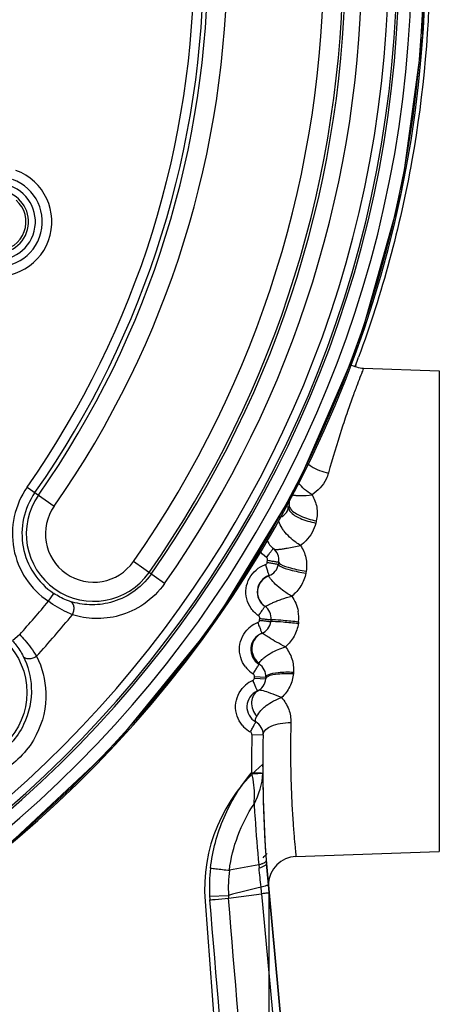
# Model space of a CAD drawing. Units: millimetres. Extents: x 134 to 1869, y -19 to 1163.
# Drawn here: x 1333 to 1355, y 450 to 501 of the extents above; entities that cross this region are included whole.
import ezdxf

# ---------------------------------------------------------------- set-up
doc = ezdxf.new("R2010")
doc.units = ezdxf.units.MM
doc.header["$LTSCALE"] = 81.675
doc.layers.get('0').update_dxf_attribs({"linetype": 'CONTINUOUS'})
doc.layers.add('02___PRT_ALL_AXES', color=7, linetype='CONTINUOUS')
doc.layers.add('06___PRT_ALL_SURFS', color=7, linetype='CONTINUOUS')

msp = doc.modelspace()

# ---------------------------------------------------------------- linework, layer by layer
at = {"linetype": 'Continuous'}
for p, q in [((1351.015, 483.475), (1350.98, 483.391)), ((1351.03, 483.469), (1350.998, 483.384)), ((1351.437, 483.3), (1355.393, 483.161)), ((1355.393, 483.161), (1355.393, 458.06)), ((1333.866, 477.085), (1335.277, 476.097)), ((1341.046, 472.058), (1339.416, 473.199)), ((1346.409, 473.15), (1346.427, 473.263)), ((1348.438, 472.692), (1348.421, 472.594)), ((1334.976, 471.122), (1335.255, 471.537)), ((1346.006, 470.132), (1346.017, 470.227)), ((1348.041, 470.057), (1348.031, 469.974)), ((1333.477, 469.389), (1333.107, 469.053)), ((1347.776, 467.425), (1347.77, 467.352)), ((1345.738, 467.11), (1345.743, 467.194)), ((1345.738, 467.11), (1346.326, 467.07)), ((1345.743, 467.194), (1346.332, 467.154)), ((1346.332, 467.154), (1346.332, 467.155)), ((1345.88, 466.434), (1345.881, 466.435)), ((1345.604, 464.165), (1346.193, 464.15)), ((1345.595, 462.135), (1345.584, 462.172)), ((1347.907, 457.799), (1355.393, 458.06)), ((1345.963, 457.353), (1344.428, 457.076)), ((1345.963, 457.353), (1345.976, 457.2)), ((1346.361, 457.425), (1351.17, 406.129)), ((1343.395, 455.727), (1344.38, 455.768)), ((1344.388, 455.619), (1346.115, 455.853)), ((1346.115, 455.853), (1350.5, 407.851))]:
    msp.add_line(p, q, dxfattribs=at)
msp.add_lwpolyline([(1298.178, 444.709), (1302.486, 445.006), (1310.554, 446.67), (1318.321, 449.419), (1325.644, 453.202), (1332.383, 457.949), (1338.411, 463.57), (1343.617, 469.96), (1347.902, 477), (1351.186, 484.557), (1353.41, 492.491), (1354.532, 500.654), (1354.53, 508.893), (1353.405, 517.055), (1351.178, 524.988), (1347.89, 532.544), (1343.603, 539.581), (1338.395, 545.97), (1332.364, 551.588), (1325.623, 556.332), (1318.299, 560.113), (1310.531, 562.858), (1302.462, 564.519), (1294.536, 565.064)], dxfattribs=at)
msp.add_circle((1330.146, 466.365), 3.708, dxfattribs=at)
for centre, radius, start, end in [((1294.341, 504.761), 60.251, 274.05808, 265.94192), ((1294.368, 504.761), 60.303, 274.49398, 89.84029), ((1294.341, 504.761), 59.602, 275.42533, 264.57442), ((1294.341, 504.761), 58.954, 276.29257, 263.70743), ((1294.341, 504.761), 58.841, 278.41302, 261.58698), ((1294.341, 504.761), 58.402, 279.04573, 260.95427), ((1294.341, 504.761), 57.016, 325, 35), ((1294.341, 504.761), 56.026, 325, 35), ((1294.341, 504.761), 56.163, 325, 35), ((1294.341, 504.761), 55.026, 325, 35), ((1294.341, 504.761), 49.974, 325, 35), ((1294.341, 504.761), 48.751, 325, 35), ((1294.341, 504.761), 48.974, 325, 35), ((1294.341, 504.761), 48.251, 325, 35), ((1332.305, 490.943), 2.85, 250, 70), ((1332.305, 490.943), 2.35, 250, 70), ((1332.305, 490.943), 1.991, 250, 70), ((1332.305, 490.943), 1.633, 250, 70), ((1332.305, 490.943), 1.5, 271.3793, 48.6208), ((1294.338, 504.752), 60.556, 339.42283, 339.82784), ((1337.346, 474.648), 4.249, 145, 236.0884), ((1337.346, 474.648), 3.749, 145, 236.0888), ((1337.346, 474.648), 3.526, 145, 325), ((1348.007, 478.159), 1.504, 258.5197, 260.914), ((1414.754, 462.494), 68.581, 168.48747, 168.60254), ((1346.818, 476.332), 0.75, 348.4875, 8.2421), ((1337.346, 474.648), 2.526, 145, 325), ((1346.79, 476.195), 0.75, 286.2472, 348.6025), ((1401.769, 463.309), 54.15, 167.1748, 167.303), ((1347.252, 474.611), 0.9, 188.7916, 233.4003), ((1347.262, 474.61), 1.499, 210.9868, 212.3777), ((1346.268, 473.286), 0.75, 351.045, 53.4003), ((1346.25, 473.173), 0.75, 288.7843, 351.1397), ((1414.754, 462.494), 68.581, 171.04496, 171.13968), ((1346.798, 471.601), 1.511, 110.6652, 130.2917), ((1346.791, 471.613), 1.498, 108.7839, 110.5934), ((1346.782, 471.611), 0.9, 108.7843, 235.9375), ((1294.341, 504.761), 52.752, 317.892, 320.3809), ((1345.858, 470.244), 0.75, 353.5821, 55.9375), ((1346.236, 470.282), 1.819, 352.8986, 10.4157), ((1294.341, 504.761), 54.166, 317.6269, 320.6559), ((1346.465, 468.598), 1.515, 115.9125, 132.3874), ((1346.451, 468.626), 1.484, 111.3168, 115.8953), ((1345.847, 470.148), 0.75, 291.3065, 353.6618), ((1414.754, 462.494), 68.581, 173.5821, 173.66182), ((1346.446, 468.611), 0.9, 111.3065, 238.4596), ((1346.468, 468.623), 1.516, 217.3203, 233.8685), ((1346.449, 468.597), 1.484, 233.888, 238.4385), ((1345.583, 467.205), 0.75, 356.1042, 58.4596), ((1346.263, 465.599), 1.515, 118.4152, 134.8996), ((1346.248, 465.626), 1.484, 113.8289, 118.3978), ((1345.578, 467.12), 0.75, 293.7822, 356.1741), ((1414.754, 462.494), 68.581, 176.10334, 176.17406), ((1346.244, 465.611), 0.9, 113.8187, 240.9718), ((1345.443, 464.168), 0.75, 358.6165, 60.9718), ((1346.265, 465.623), 1.516, 219.8323, 236.3693), ((1346.247, 465.596), 1.484, 236.3886, 240.9507), ((1414.846, 462.494), 69.262, 178.6176, 180.26605), ((1414.754, 462.494), 68.581, 178.61649, 184.23895), ((1294.341, 504.761), 70, 317.79424, 318.04392), ((1347.96, 456.3), 1.5, 92.0182, 177.7952), ((1353.14, 456.136), 9.754, 173.8024, 182.405), ((1053.466, 425.633), 294.209, 5.96404, 6.15946), ((1352.538, 456.125), 8.165, 173.3135, 182.5056), ((1455.987, 21.314), 448.56, 104.18278, 104.40712), ((1321.506, 453.74), 24.7, 4.9082, 5.7212), ((1347.927, 455.916), 4.536, 182.3927, 184.8046), ((1347.513, 455.853), 3.134, 181.5488, 184.2795)]:
    msp.add_arc(centre, radius, start, end, dxfattribs=at)
for points, knots in [([(1354.895, 504.762), (1354.895, 501.212), (1354.269, 494.097), (1352.404, 487.203), (1351.179, 483.87)], [0, 0, 0, 0, 0.500011, 1, 1, 1, 1]), ([(1351.437, 483.3), (1351.431, 483.294), (1351.425, 483.258), (1351.391, 483.191), (1351.349, 483.071), (1351.251, 482.825), (1351.092, 482.404), (1350.859, 481.775), (1350.581, 480.986), (1350.135, 479.658), (1349.812, 478.584), (1349.601, 477.824)], [0, 0, 0, 0, 0.00445, 0.017642, 0.039496, 0.069922, 0.155612, 0.272586, 0.418295, 0.590013, 1, 1, 1, 1]), ([(1348.479, 478.352), (1348.548, 478.287), (1348.88, 478.032), (1349.285, 477.883), (1349.601, 477.824)], [0, 0, 0, 0, 0.227787, 1, 1, 1, 1]), ([(1349.601, 477.824), (1349.57, 477.713), (1349.399, 477.263), (1349.052, 476.886), (1348.746, 476.687)], [0, 0, 0, 0, 0.238766, 1, 1, 1, 1]), ([(1347.951, 476.653), (1348.012, 476.649), (1348.277, 476.64), (1348.543, 476.661), (1348.746, 476.686)], [0, 0, 0, 0, 0.229768, 1, 1, 1, 1]), ([(1348.746, 476.687), (1348.866, 476.487), (1349.037, 476.039), (1349.022, 475.558), (1348.97, 475.329)], [0, 0, 0, 0, 0.497646, 1, 1, 1, 1]), ([(1347.553, 476.182), (1347.549, 476.164), (1347.544, 476.078), (1347.587, 475.997), (1347.627, 475.945)], [0, 0, 0, 0, 0.221332, 1, 1, 1, 1]), ([(1347.359, 476.082), (1347.382, 476.077), (1347.422, 476.068), (1347.479, 476.06), (1347.501, 476.047), (1347.526, 476.051), (1347.526, 476.047)], [0, 0, 0, 0, 0.424931, 0.739705, 0.933734, 1, 1, 1, 1]), ([(1347.525, 476.047), (1347.522, 476.029), (1347.518, 475.945), (1347.561, 475.867), (1347.601, 475.816)], [0, 0, 0, 0, 0.220071, 1, 1, 1, 1]), ([(1347.601, 475.816), (1347.73, 475.653), (1348.188, 475.404), (1348.661, 475.264), (1348.944, 475.211)], [0, 0, 0, 0, 0.420043, 1, 1, 1, 1]), ([(1347.627, 475.945), (1347.755, 475.779), (1348.212, 475.524), (1348.687, 475.382), (1348.97, 475.329)], [0, 0, 0, 0, 0.421043, 1, 1, 1, 1]), ([(1347.285, 474.794), (1347.25, 474.84), (1347.142, 474.996), (1347.051, 475.167), (1347.015, 475.295)], [0, 0, 0, 0, 0.301142, 1, 1, 1, 1]), ([(1348.944, 475.211), (1348.865, 474.864), (1348.612, 474.42), (1348.246, 474.111), (1348.147, 474.039)], [0, 0, 0, 0, 0.743108, 1, 1, 1, 1]), ([(1348.147, 474.039), (1348.061, 474.091), (1347.742, 474.303), (1347.456, 474.569), (1347.285, 474.794)], [0, 0, 0, 0, 0.261333, 1, 1, 1, 1]), ([(1346.368, 473.407), (1346.413, 473.468), (1346.496, 473.58), (1346.595, 473.714), (1346.654, 473.8), (1346.691, 473.846), (1346.7, 473.87), (1346.718, 473.886), (1346.715, 473.888)], [0, 0, 0, 0, 0.382851, 0.707615, 0.831688, 0.923681, 0.980447, 1, 1, 1, 1]), ([(1346.746, 473.864), (1346.757, 473.855), (1346.838, 473.817), (1346.929, 473.828), (1347, 473.834)], [0, 0, 0, 0, 0.17339, 1, 1, 1, 1]), ([(1347, 473.834), (1347.019, 473.836), (1347.103, 473.845), (1347.186, 473.858), (1347.25, 473.868)], [0, 0, 0, 0, 0.223379, 1, 1, 1, 1]), ([(1347.25, 473.868), (1347.317, 473.879), (1347.616, 473.932), (1347.915, 473.992), (1348.147, 474.039)], [0, 0, 0, 0, 0.221051, 1, 1, 1, 1]), ([(1348.147, 474.039), (1348.276, 473.845), (1348.469, 473.405), (1348.479, 472.923), (1348.438, 472.692)], [0, 0, 0, 0, 0.498996, 1, 1, 1, 1]), ([(1346.409, 473.15), (1346.484, 473.138), (1346.62, 473.116), (1346.784, 473.092), (1346.886, 473.074), (1346.944, 473.069), (1346.967, 473.057), (1346.992, 473.061), (1346.991, 473.058)], [0, 0, 0, 0, 0.383485, 0.708231, 0.832182, 0.924036, 0.980663, 1, 1, 1, 1]), ([(1346.427, 473.263), (1346.501, 473.251), (1346.638, 473.229), (1346.802, 473.205), (1346.904, 473.186), (1346.962, 473.181), (1346.985, 473.169), (1347.01, 473.173), (1347.009, 473.17)], [0, 0, 0, 0, 0.38348, 0.708227, 0.832179, 0.924035, 0.980662, 1, 1, 1, 1]), ([(1346.991, 473.058), (1346.99, 473.05), (1347.002, 472.998), (1347.053, 472.972), (1347.089, 472.951)], [0, 0, 0, 0, 0.161707, 1, 1, 1, 1]), ([(1347.009, 473.17), (1347.008, 473.161), (1347.018, 473.109), (1347.069, 473.08), (1347.106, 473.058)], [0, 0, 0, 0, 0.165576, 1, 1, 1, 1]), ([(1347.106, 473.058), (1347.265, 472.963), (1347.717, 472.832), (1348.166, 472.736), (1348.438, 472.692)], [0, 0, 0, 0, 0.402528, 1, 1, 1, 1]), ([(1340.347, 472.547), (1340.082, 472.168), (1339.437, 471.537), (1338.279, 471.017), (1337.148, 470.892), (1336.443, 471.015), (1336.121, 471.117)], [0, 0, 0, 0, 0.291977, 0.554401, 0.787111, 1, 1, 1, 1]), ([(1345.562, 470.752), (1345.356, 471.048), (1345.158, 471.822), (1345.546, 472.52), (1345.821, 472.754)], [0, 0, 0, 0, 0.499993, 1, 1, 1, 1]), ([(1346.309, 473.031), (1346.334, 472.959), (1346.378, 472.826), (1346.431, 472.668), (1346.462, 472.567), (1346.482, 472.512), (1346.483, 472.486), (1346.496, 472.464), (1346.492, 472.463)], [0, 0, 0, 0, 0.382445, 0.707247, 0.831411, 0.9235, 0.980351, 1, 1, 1, 1]), ([(1347.089, 472.951), (1347.249, 472.858), (1347.7, 472.732), (1348.149, 472.637), (1348.421, 472.594)], [0, 0, 0, 0, 0.402035, 1, 1, 1, 1]), ([(1348.421, 472.594), (1348.38, 472.359), (1348.203, 471.901), (1347.872, 471.541), (1347.683, 471.392)], [0, 0, 0, 0, 0.49844, 1, 1, 1, 1]), ([(1341.046, 472.058), (1340.752, 471.638), (1340.034, 470.926), (1338.731, 470.32), (1337.428, 470.162), (1336.606, 470.301), (1336.231, 470.421)], [0, 0, 0, 0, 0.283848, 0.545327, 0.78172, 1, 1, 1, 1]), ([(1346.491, 472.45), (1346.338, 472.394), (1346.058, 472.194), (1345.858, 471.723), (1345.927, 471.218), (1346.147, 470.955), (1346.28, 470.864)], [0, 0, 0, 0, 0.250888, 0.501913, 0.751627, 1, 1, 1, 1]), ([(1346.491, 472.45), (1346.491, 472.453), (1346.49, 472.457), (1346.491, 472.463), (1346.492, 472.463)], [0, 0, 0, 0, 0.689929, 1, 1, 1, 1]), ([(1347.683, 471.392), (1347.519, 471.484), (1347.223, 471.678), (1346.847, 471.982), (1346.624, 472.242), (1346.503, 472.391), (1346.491, 472.45)], [0, 0, 0, 0, 0.350051, 0.659784, 0.888768, 1, 1, 1, 1]), ([(1336.121, 471.117), (1336.056, 471.138), (1335.753, 471.245), (1335.465, 471.395), (1335.255, 471.537)], [0, 0, 0, 0, 0.211631, 1, 1, 1, 1]), ([(1336.231, 470.421), (1336.135, 470.461), (1335.697, 470.658), (1335.283, 470.905), (1334.976, 471.122)], [0, 0, 0, 0, 0.216466, 1, 1, 1, 1]), ([(1336.231, 470.421), (1336.266, 470.486), (1336.314, 470.626), (1336.322, 470.836), (1336.263, 471.018), (1336.17, 471.099), (1336.121, 471.117)], [0, 0, 0, 0, 0.286086, 0.559758, 0.797774, 1, 1, 1, 1]), ([(1346.28, 470.864), (1346.29, 470.857), (1346.337, 470.885), (1346.413, 470.915), (1346.543, 470.983), (1346.711, 471.059), (1346.917, 471.145), (1347.242, 471.264), (1347.502, 471.344), (1347.683, 471.392)], [0, 0, 0, 0, 0.02482, 0.086283, 0.181968, 0.307602, 0.457941, 0.627289, 1, 1, 1, 1]), ([(1345.952, 470.368), (1345.995, 470.431), (1346.072, 470.547), (1346.165, 470.685), (1346.221, 470.774), (1346.255, 470.821), (1346.263, 470.846), (1346.281, 470.863), (1346.278, 470.865)], [0, 0, 0, 0, 0.382796, 0.707564, 0.831648, 0.923654, 0.980432, 1, 1, 1, 1]), ([(1345.912, 470.008), (1345.939, 469.938), (1345.99, 469.807), (1346.05, 469.651), (1346.084, 469.552), (1346.107, 469.498), (1346.11, 469.472), (1346.123, 469.451), (1346.119, 469.449)], [0, 0, 0, 0, 0.382504, 0.7073, 0.831449, 0.923524, 0.980363, 1, 1, 1, 1]), ([(1346.006, 470.132), (1346.081, 470.123), (1346.219, 470.107), (1346.384, 470.091), (1346.486, 470.076), (1346.545, 470.074), (1346.568, 470.063), (1346.593, 470.069), (1346.592, 470.065)], [0, 0, 0, 0, 0.383495, 0.708241, 0.83219, 0.924042, 0.980667, 1, 1, 1, 1]), ([(1346.017, 470.227), (1346.092, 470.219), (1346.23, 470.203), (1346.394, 470.186), (1346.497, 470.171), (1346.555, 470.169), (1346.578, 470.158), (1346.603, 470.164), (1346.603, 470.16)], [0, 0, 0, 0, 0.38349, 0.708237, 0.832187, 0.924041, 0.980666, 1, 1, 1, 1]), ([(1346.592, 470.065), (1346.593, 470.075), (1346.648, 470.074), (1346.676, 470.079), (1346.703, 470.079)], [0, 0, 0, 0, 0.270189, 1, 1, 1, 1]), ([(1346.603, 470.16), (1346.604, 470.17), (1346.66, 470.165), (1346.686, 470.17), (1346.713, 470.17)], [0, 0, 0, 0, 0.265801, 1, 1, 1, 1]), ([(1346.703, 470.079), (1346.879, 470.079), (1347.322, 470.045), (1347.764, 470.003), (1348.031, 469.974)], [0, 0, 0, 0, 0.39624, 1, 1, 1, 1]), ([(1346.713, 470.17), (1346.889, 470.167), (1347.332, 470.13), (1347.774, 470.087), (1348.041, 470.057)], [0, 0, 0, 0, 0.396163, 1, 1, 1, 1]), ([(1348.031, 469.974), (1348.001, 469.738), (1347.846, 469.273), (1347.533, 468.898), (1347.353, 468.743)], [0, 0, 0, 0, 0.500127, 1, 1, 1, 1]), ([(1345.263, 467.703), (1345.044, 467.991), (1344.815, 468.759), (1345.177, 469.473), (1345.444, 469.717)], [0, 0, 0, 0, 0.5, 1, 1, 1, 1]), ([(1346.129, 469.453), (1345.959, 469.384), (1345.657, 469.119), (1345.584, 468.726), (1345.606, 468.54)], [0, 0, 0, 0, 0.493841, 1, 1, 1, 1]), ([(1347.353, 468.743), (1347.196, 468.823), (1346.909, 468.976), (1346.579, 469.175), (1346.368, 469.313), (1346.255, 469.39), (1346.185, 469.432), (1346.141, 469.458), (1346.129, 469.453)], [0, 0, 0, 0, 0.372267, 0.689076, 0.813571, 0.908947, 0.971436, 1, 1, 1, 1]), ([(1333.107, 469.053), (1333.168, 468.986), (1333.376, 468.739), (1333.552, 468.464), (1333.656, 468.256)], [0, 0, 0, 0, 0.279984, 1, 1, 1, 1]), ([(1333.477, 469.389), (1333.568, 469.294), (1333.889, 468.938), (1334.175, 468.551), (1334.358, 468.255)], [0, 0, 0, 0, 0.27495, 1, 1, 1, 1]), ([(1346.415, 468.305), (1346.48, 468.349), (1346.775, 468.53), (1347.097, 468.665), (1347.353, 468.743)], [0, 0, 0, 0, 0.227663, 1, 1, 1, 1]), ([(1347.353, 468.743), (1347.502, 468.559), (1347.736, 468.138), (1347.793, 467.657), (1347.776, 467.425)], [0, 0, 0, 0, 0.502994, 1, 1, 1, 1]), ([(1333.656, 468.256), (1333.91, 467.754), (1334.231, 466.531), (1333.814, 464.512), (1332.312, 462.862), (1330.84, 462.443), (1330.146, 462.43)], [0, 0, 0, 0, 0.210557, 0.457055, 0.740487, 1, 1, 1, 1]), ([(1334.358, 468.255), (1334.653, 467.67), (1335.014, 466.255), (1334.499, 463.971), (1332.795, 462.141), (1331.154, 461.674), (1330.373, 461.659)], [0, 0, 0, 0, 0.216372, 0.464868, 0.742118, 1, 1, 1, 1]), ([(1334.358, 468.255), (1334.298, 468.211), (1334.169, 468.142), (1333.963, 468.102), (1333.776, 468.133), (1333.682, 468.211), (1333.656, 468.256)], [0, 0, 0, 0, 0.286088, 0.559399, 0.797314, 1, 1, 1, 1]), ([(1345.976, 467.844), (1345.967, 467.849), (1345.975, 467.873), (1345.98, 467.886), (1345.983, 467.892)], [0, 0, 0, 0, 0.593817, 1, 1, 1, 1]), ([(1345.983, 467.892), (1345.99, 467.907), (1346.041, 467.993), (1346.114, 468.063), (1346.175, 468.119)], [0, 0, 0, 0, 0.166843, 1, 1, 1, 1]), ([(1346.175, 468.119), (1346.192, 468.134), (1346.269, 468.2), (1346.35, 468.261), (1346.415, 468.305)], [0, 0, 0, 0, 0.22625, 1, 1, 1, 1]), ([(1345.672, 467.333), (1345.712, 467.397), (1345.784, 467.517), (1345.871, 467.659), (1345.923, 467.75), (1345.955, 467.799), (1345.962, 467.824), (1345.979, 467.842), (1345.976, 467.844)], [0, 0, 0, 0, 0.382735, 0.707508, 0.831605, 0.923626, 0.980417, 1, 1, 1, 1]), ([(1346.447, 467.283), (1346.608, 467.367), (1347.066, 467.432), (1347.51, 467.439), (1347.776, 467.425)], [0, 0, 0, 0, 0.405496, 1, 1, 1, 1]), ([(1345.649, 466.983), (1345.679, 466.914), (1345.735, 466.785), (1345.802, 466.632), (1345.841, 466.535), (1345.866, 466.482), (1345.87, 466.456), (1345.884, 466.436), (1345.88, 466.434)], [0, 0, 0, 0, 0.382563, 0.707352, 0.831488, 0.923548, 0.980375, 1, 1, 1, 1]), ([(1346.326, 467.07), (1346.327, 467.082), (1346.344, 467.142), (1346.4, 467.18), (1346.442, 467.203)], [0, 0, 0, 0, 0.200701, 1, 1, 1, 1]), ([(1346.332, 467.154), (1346.332, 467.166), (1346.349, 467.224), (1346.405, 467.261), (1346.447, 467.283)], [0, 0, 0, 0, 0.199042, 1, 1, 1, 1]), ([(1346.442, 467.203), (1346.602, 467.289), (1347.06, 467.357), (1347.504, 467.366), (1347.77, 467.352)], [0, 0, 0, 0, 0.405966, 1, 1, 1, 1]), ([(1347.77, 467.352), (1347.753, 467.115), (1347.621, 466.644), (1347.326, 466.258), (1347.153, 466.095)], [0, 0, 0, 0, 0.498936, 1, 1, 1, 1]), ([(1345.101, 464.652), (1344.87, 464.93), (1344.608, 465.687), (1344.938, 466.416), (1345.194, 466.672)], [0, 0, 0, 0, 0.499998, 1, 1, 1, 1]), ([(1346.464, 466.361), (1346.354, 466.4), (1346.189, 466.452), (1345.991, 466.491), (1345.933, 466.46)], [0, 0, 0, 0, 0.642319, 1, 1, 1, 1]), ([(1347.153, 466.094), (1347.092, 466.12), (1346.864, 466.213), (1346.634, 466.302), (1346.464, 466.361)], [0, 0, 0, 0, 0.270151, 1, 1, 1, 1]), ([(1346.142, 465.494), (1346.206, 465.558), (1346.505, 465.817), (1346.866, 465.999), (1347.153, 466.094)], [0, 0, 0, 0, 0.231607, 1, 1, 1, 1]), ([(1347.153, 466.095), (1347.312, 465.915), (1347.566, 465.503), (1347.646, 465.025), (1347.64, 464.794)], [0, 0, 0, 0, 0.509305, 1, 1, 1, 1]), ([(1345.858, 465.114), (1345.873, 465.144), (1345.95, 465.283), (1346.053, 465.406), (1346.142, 465.494)], [0, 0, 0, 0, 0.21412, 1, 1, 1, 1]), ([(1345.527, 464.299), (1345.563, 464.366), (1345.63, 464.488), (1345.711, 464.634), (1345.759, 464.728), (1345.789, 464.778), (1345.794, 464.804), (1345.811, 464.822), (1345.807, 464.824)], [0, 0, 0, 0, 0.382678, 0.707456, 0.831566, 0.9236, 0.980402, 1, 1, 1, 1]), ([(1345.807, 464.824), (1345.78, 464.839), (1345.788, 464.972), (1345.828, 465.051), (1345.858, 465.114)], [0, 0, 0, 0, 0.311223, 1, 1, 1, 1]), ([(1346.193, 464.15), (1346.198, 464.359), (1346.584, 464.635), (1347.101, 464.763), (1347.455, 464.795), (1347.64, 464.794)], [0, 0, 0, 0, 0.37539, 0.666994, 1, 1, 1, 1]), ([(1347.64, 464.794), (1347.614, 463.833), (1347.614, 462.469), (1347.679, 460.766), (1347.738, 459.753), (1347.801, 458.945), (1347.848, 458.356), (1347.893, 458), (1347.899, 457.839), (1347.907, 457.799)], [0, 0, 0, 0, 0.411628, 0.584032, 0.729808, 0.846214, 0.931046, 0.982657, 1, 1, 1, 1]), ([(1343.443, 457.189), (1343.548, 458.096), (1344.027, 459.89), (1345.002, 461.468), (1345.584, 462.172)], [0, 0, 0, 0, 0.4999, 1, 1, 1, 1]), ([(1345.584, 462.172), (1345.66, 462.17), (1345.798, 462.166), (1345.964, 462.162), (1346.068, 462.157), (1346.125, 462.156), (1346.151, 462.149), (1346.174, 462.151), (1346.174, 462.147)], [0, 0, 0, 0, 0.382933, 0.707277, 0.831135, 0.923007, 0.979834, 1, 1, 1, 1]), ([(1345.595, 462.135), (1345.669, 462.135), (1345.806, 462.137), (1345.968, 462.138), (1346.07, 462.142), (1346.126, 462.141), (1346.151, 462.148), (1346.174, 462.143), (1346.174, 462.147)], [0, 0, 0, 0, 0.384624, 0.708987, 0.832555, 0.924078, 0.980523, 1, 1, 1, 1]), ([(1345.715, 460.531), (1345.728, 460.658), (1345.76, 461.194), (1345.708, 461.741), (1345.595, 462.135)], [0, 0, 0, 0, 0.237547, 1, 1, 1, 1]), ([(1345.715, 460.531), (1345.733, 460.285), (1345.808, 459.225), (1345.89, 458.165), (1345.962, 457.353)], [0, 0, 0, 0, 0.232353, 1, 1, 1, 1]), ([(1343.444, 457.192), (1343.535, 457.181), (1343.863, 457.143), (1344.192, 457.105), (1344.429, 457.077)], [0, 0, 0, 0, 0.278055, 1, 1, 1, 1]), ([(1346.176, 457.428), (1346.161, 457.421), (1346.091, 457.392), (1346.019, 457.369), (1345.963, 457.353)], [0, 0, 0, 0, 0.221352, 1, 1, 1, 1]), ([(1346.321, 457.346), (1346.304, 457.331), (1346.2, 457.256), (1346.078, 457.215), (1345.978, 457.184)], [0, 0, 0, 0, 0.17852, 1, 1, 1, 1]), ([(1346.349, 457.583), (1346.35, 457.57), (1346.324, 457.489), (1346.238, 457.455), (1346.176, 457.428)], [0, 0, 0, 0, 0.161703, 1, 1, 1, 1]), ([(1346.361, 457.425), (1346.363, 457.404), (1346.348, 457.374), (1346.328, 457.352), (1346.321, 457.346)], [0, 0, 0, 0, 0.693349, 1, 1, 1, 1]), ([(1346.463, 456.338), (1346.464, 456.326), (1346.425, 456.296), (1346.305, 456.252), (1346.178, 456.222), (1346.082, 456.202)], [0, 0, 0, 0, 0.091336, 0.28667, 1, 1, 1, 1]), ([(1343.407, 455.536), (1343.497, 455.544), (1343.824, 455.571), (1344.151, 455.599), (1344.388, 455.619)], [0, 0, 0, 0, 0.277483, 1, 1, 1, 1]), ([(1346.504, 455.892), (1346.505, 455.883), (1346.472, 455.893), (1346.445, 455.883), (1346.375, 455.88), (1346.267, 455.867), (1346.17, 455.858), (1346.115, 455.853)], [0, 0, 0, 0, 0.065507, 0.146713, 0.259398, 0.574954, 1, 1, 1, 1])]:
    msp.add_open_spline(points, degree=3, knots=knots, dxfattribs=at)
for points in [[(1350.727, 483.507), (1350.939, 483.382), (1351.191, 483.308), (1351.437, 483.3)], [(1348.746, 476.686), (1348.472, 476.843), (1348.226, 477.059), (1348.033, 477.308)], [(1347.77, 476.673), (1347.83, 476.664), (1347.89, 476.657), (1347.951, 476.653)], [(1346.368, 473.407), (1346.222, 473.515), (1346.093, 473.654), (1345.996, 473.808)], [(1346.309, 473.031), (1346.358, 473.048), (1346.401, 473.099), (1346.409, 473.15)], [(1346.427, 473.263), (1346.435, 473.314), (1346.41, 473.376), (1346.368, 473.407)], [(1347.683, 471.392), (1347.852, 471.164), (1347.973, 470.891), (1348.025, 470.611)], [(1345.952, 470.368), (1345.801, 470.47), (1345.667, 470.603), (1345.562, 470.752)], [(1345.912, 470.008), (1345.96, 470.027), (1346.001, 470.08), (1346.006, 470.132)], [(1346.017, 470.227), (1346.023, 470.279), (1345.995, 470.339), (1345.952, 470.368)], [(1345.606, 468.54), (1345.635, 468.292), (1345.781, 468.039), (1345.983, 467.892)], [(1345.649, 466.983), (1345.696, 467.004), (1345.734, 467.059), (1345.738, 467.11)], [(1345.743, 467.194), (1345.747, 467.246), (1345.716, 467.305), (1345.672, 467.333)], [(1345.933, 466.46), (1345.833, 466.406), (1345.747, 466.32), (1345.69, 466.221)], [(1345.587, 465.866), (1345.58, 465.732), (1345.602, 465.595), (1345.648, 465.469)], [(1345.69, 466.221), (1345.628, 466.115), (1345.594, 465.989), (1345.587, 465.866)], [(1345.648, 465.469), (1345.694, 465.339), (1345.767, 465.217), (1345.858, 465.114)], [(1345.604, 464.165), (1345.605, 464.216), (1345.572, 464.274), (1345.527, 464.299)], [(1345.715, 460.531), (1345.966, 461.031), (1346.177, 461.587), (1346.174, 462.147)], [(1344.429, 457.076), (1344.579, 458.296), (1345.034, 459.508), (1345.715, 460.531)], [(1348.351, 407.103), (1347.045, 423.276), (1345.705, 439.447), (1344.388, 455.619)], [(1347.484, 407.031), (1346.148, 423.201), (1344.765, 439.368), (1343.407, 455.536)]]:
    msp.add_open_spline(points, degree=3, dxfattribs=at)
at = {"layer": '02___PRT_ALL_AXES', "linetype": 'Continuous'}
for p, q in [((1346.173, 462.48), (1346.173, 462.611)), ((1346.174, 462.067), (1346.175, 462.038)), ((1346.175, 462.038), (1346.175, 461.923)), ((1351.226, 405.531), (1346.361, 457.425)), ((1343.161, 455.453), (1347.307, 401.031))]:
    msp.add_line(p, q, dxfattribs=at)
for centre, radius, start, end in [((1351.636, 456.099), 8.5, 129.9942, 184.3565), ((1414.771, 462.494), 68.598, 180.01223, 180.85372), ((1414.678, 462.493), 68.504, 180.47711, 180.72528), ((1414.774, 462.495), 68.601, 180.85413, 181.27287), ((1414.755, 462.494), 68.582, 181.27272, 182.2548), ((1414.779, 462.495), 68.606, 182.25534, 183.1882), ((1414.773, 462.495), 68.6, 182.25494, 183.20024), ((1414.674, 462.49), 68.501, 183.20056, 183.519), ((1414.895, 462.503), 68.722, 183.51896, 183.94653), ((1414.765, 462.495), 68.592, 183.94655, 184.0943), ((1414.583, 462.482), 68.41, 184.0943, 184.23892)]:
    msp.add_arc(centre, radius, start, end, dxfattribs=at)
at = {"layer": '06___PRT_ALL_SURFS', "linetype": 'Continuous'}
for p, q in [((1346.485, 456.102), (1350.961, 408.361)), ((1346.485, 456.102), (1346.485, 456.101)), ((1346.485, 456.102), (1346.485, 456.101)), ((1346.486, 456.11), (1346.486, 456.112))]:
    msp.add_line(p, q, dxfattribs=at)
msp.add_open_spline([(1346.485, 456.101), (1346.485, 452.239), (1346.486, 444.517), (1346.486, 432.937), (1346.486, 425.219), (1346.486, 421.361)], degree=3, knots=[0, 0, 0, 0, 0.333518, 0.666852, 1, 1, 1, 1], dxfattribs=at)

doc.saveas('drawing.dxf')
